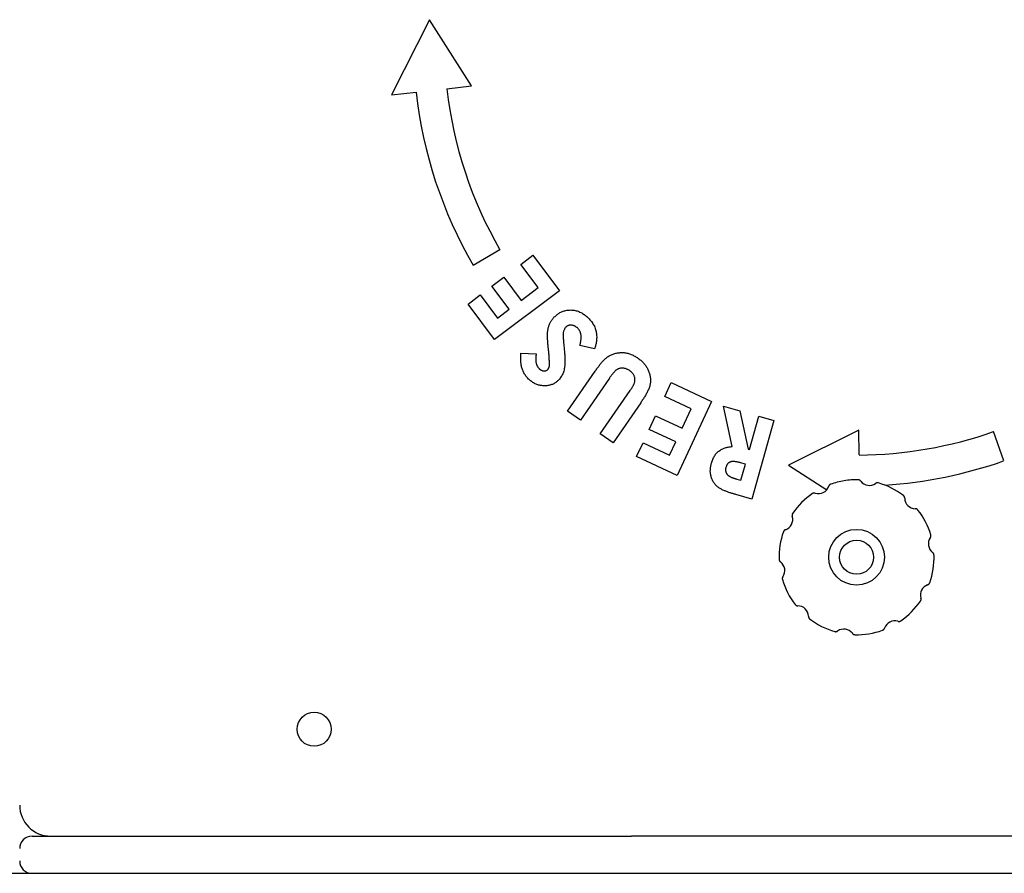
# Model space of a CAD drawing. Extents: x 1203 to 4390, y 1016 to 4103.
# Drawn here: x 2499 to 2817, y 2327 to 2602 of the extents above; entities that cross this region are included whole.
import ezdxf

# ---------------------------------------------------------------- set-up
doc = ezdxf.new("R2010")
doc.units = 0
doc.layers.add('LAYER01', color=7, linetype='Continuous')

msp = doc.modelspace()

# ---------------------------------------------------------------- linework, layer by layer
at = {"layer": 'LAYER01', "color": 7, "linetype": 'Continuous'}
for p, q in [((2631.28, 2602.09), (2619.01, 2577.8)), ((2644.85, 2580.7), (2631.28, 2602.09)), ((2636.9, 2579.81), (2644.85, 2580.7)), ((2619.01, 2577.8), (2626.96, 2578.69)), ((2645.38, 2522.85), (2654.03, 2527.87)), ((2660.74, 2523.12), (2664.66, 2526.07)), ((2664.66, 2526.07), (2673.25, 2514.63)), ((2666.36, 2515.65), (2660.74, 2523.12)), ((2651.4, 2516.11), (2655.23, 2518.99)), ((2657.02, 2508.63), (2651.4, 2516.11)), ((2655.23, 2518.99), (2660.85, 2511.51)), ((2643.71, 2510.33), (2647.61, 2513.26)), ((2647.61, 2513.26), (2653.23, 2505.78)), ((2673.25, 2514.63), (2652.3, 2498.89)), ((2660.85, 2511.51), (2666.36, 2515.65)), ((2652.3, 2498.89), (2643.71, 2510.33)), ((2653.23, 2505.78), (2657.02, 2508.63)), ((2684.56, 2495.86), (2679.8, 2496.98)), ((2660.77, 2494.46), (2665.69, 2494.21)), ((2675.81, 2475.73), (2684.75, 2488.66)), ((2689.31, 2486.38), (2679.95, 2472.86)), ((2707.17, 2480.51), (2709.25, 2484.98)), ((2709.25, 2484.98), (2722.28, 2478.9)), ((2686.35, 2468.43), (2696.06, 2482.47)), ((2699.44, 2478.49), (2690.49, 2465.56)), ((2715.69, 2476.54), (2707.17, 2480.51)), ((2722.28, 2478.9), (2711.15, 2455.02)), ((2679.95, 2472.86), (2675.81, 2475.73)), ((2712.77, 2470.26), (2715.69, 2476.54)), ((2726.11, 2477.31), (2731.38, 2475.82)), ((2728.93, 2464.35), (2726.11, 2477.31)), ((2731.38, 2475.82), (2734.07, 2463.48)), ((2702.21, 2469.87), (2704.24, 2474.23)), ((2704.24, 2474.23), (2712.77, 2470.26)), ((2734.51, 2463.36), (2737.53, 2474.1)), ((2742.35, 2472.74), (2735.23, 2447.4)), ((2737.53, 2474.1), (2742.35, 2472.74)), ((2690.49, 2465.56), (2686.35, 2468.43)), ((2710.73, 2465.89), (2702.21, 2469.87)), ((2769.82, 2469.61), (2747.12, 2458.36)), ((2769.87, 2461.61), (2769.82, 2469.61)), ((2816.53, 2459.71), (2813.21, 2469.14)), ((2698.12, 2461.1), (2700.19, 2465.55)), ((2700.19, 2465.55), (2708.72, 2461.57)), ((2708.72, 2461.57), (2710.73, 2465.89)), ((2734.07, 2463.48), (2734.51, 2463.36)), ((2711.15, 2455.02), (2698.12, 2461.1)), ((2733.19, 2458.66), (2731.67, 2459.09)), ((2731.73, 2453.48), (2733.19, 2458.66)), ((2747.12, 2458.36), (2759.45, 2450.4)), ((2730.41, 2453.85), (2731.73, 2453.48)), ((2735.23, 2447.4), (2730.11, 2448.83)), ((2503.07, 2338.6), (2554.07, 2338.6)), ((2554.07, 2338.6), (2604.07, 2338.6)), ((2604.07, 2338.6), (2645.8, 2338.6)), ((2645.8, 2338.6), (2696.47, 2338.6)), ((2841.67, 2338.6), (2696.47, 2338.6)), ((2450.52, 2326.6), (2514.74, 2326.6)), ((2514.74, 2326.6), (3023.4, 2326.6))]:
    msp.add_line(p, q, dxfattribs=at)
for points in [[(2671.56, 2506.15), (2671.78, 2506.34), (2672, 2506.53), (2672.21, 2506.72), (2672.44, 2506.9), (2672.66, 2507.07), (2672.89, 2507.24), (2673.13, 2507.4), (2673.37, 2507.55), (2673.62, 2507.68), (2673.88, 2507.81), (2674.15, 2507.92), (2674.42, 2508.02), (2674.69, 2508.11), (2674.98, 2508.18), (2675.26, 2508.25), (2675.55, 2508.3), (2675.85, 2508.34), (2676.15, 2508.37), (2676.45, 2508.39), (2676.75, 2508.4), (2677.05, 2508.39), (2677.36, 2508.37), (2677.67, 2508.34), (2677.97, 2508.3), (2678.28, 2508.24), (2678.59, 2508.17), (2678.9, 2508.08), (2679.21, 2507.98), (2679.51, 2507.87), (2679.81, 2507.75), (2680.1, 2507.6), (2680.39, 2507.45), (2680.67, 2507.28), (2680.95, 2507.1), (2681.22, 2506.9), (2681.48, 2506.7), (2681.75, 2506.49), (2682, 2506.27), (2682.26, 2506.05), (2682.52, 2505.83)], [(2669.35, 2499.92), (2669.36, 2500.15), (2669.36, 2500.39), (2669.37, 2500.63), (2669.38, 2500.87), (2669.4, 2501.1), (2669.41, 2501.33), (2669.43, 2501.57), (2669.46, 2501.79), (2669.49, 2502.02), (2669.53, 2502.24), (2669.57, 2502.46), (2669.62, 2502.68), (2669.68, 2502.89), (2669.74, 2503.1), (2669.8, 2503.31), (2669.87, 2503.51), (2669.95, 2503.71), (2670.03, 2503.91), (2670.11, 2504.1), (2670.2, 2504.28), (2670.3, 2504.46), (2670.4, 2504.64), (2670.5, 2504.81), (2670.61, 2504.97), (2670.72, 2505.13), (2670.83, 2505.28), (2670.95, 2505.43), (2671.07, 2505.58), (2671.19, 2505.73), (2671.31, 2505.87), (2671.44, 2506.01), (2671.56, 2506.15)], [(2679.12, 2502.51), (2679, 2502.61), (2678.89, 2502.71), (2678.77, 2502.8), (2678.65, 2502.9), (2678.53, 2502.98), (2678.4, 2503.07), (2678.28, 2503.14), (2678.15, 2503.21), (2678.02, 2503.27), (2677.89, 2503.33), (2677.75, 2503.37), (2677.61, 2503.41), (2677.48, 2503.44), (2677.34, 2503.46), (2677.2, 2503.48), (2677.06, 2503.49), (2676.93, 2503.5), (2676.79, 2503.5), (2676.66, 2503.5), (2676.52, 2503.49), (2676.4, 2503.47), (2676.27, 2503.44), (2676.15, 2503.41), (2676.03, 2503.37), (2675.92, 2503.33), (2675.81, 2503.27), (2675.71, 2503.21), (2675.61, 2503.15), (2675.51, 2503.08), (2675.41, 2503.01), (2675.31, 2502.94), (2675.22, 2502.86)], [(2682.52, 2505.83), (2682.77, 2505.54), (2683.02, 2505.26), (2683.26, 2504.97), (2683.5, 2504.68), (2683.72, 2504.38), (2683.94, 2504.08), (2684.14, 2503.77), (2684.32, 2503.46), (2684.49, 2503.14), (2684.63, 2502.81), (2684.76, 2502.48), (2684.87, 2502.14), (2684.96, 2501.8), (2685.04, 2501.46), (2685.11, 2501.12), (2685.16, 2500.79), (2685.19, 2500.45), (2685.21, 2500.12), (2685.23, 2499.79), (2685.22, 2499.46), (2685.21, 2499.14), (2685.19, 2498.82), (2685.16, 2498.51), (2685.12, 2498.2), (2685.07, 2497.9), (2685.01, 2497.6), (2684.94, 2497.3), (2684.87, 2497.01), (2684.8, 2496.72), (2684.72, 2496.43), (2684.64, 2496.14), (2684.56, 2495.86)], [(2675.22, 2502.86), (2675.11, 2502.68), (2675, 2502.5), (2674.89, 2502.32), (2674.79, 2502.14), (2674.7, 2501.94), (2674.62, 2501.75), (2674.55, 2501.54), (2674.49, 2501.33), (2674.45, 2501.11), (2674.42, 2500.88), (2674.4, 2500.65), (2674.39, 2500.4), (2674.39, 2500.15), (2674.4, 2499.89), (2674.41, 2499.63), (2674.43, 2499.37), (2674.45, 2499.1), (2674.47, 2498.82), (2674.49, 2498.55), (2674.51, 2498.27), (2674.53, 2497.99), (2674.56, 2497.71), (2674.59, 2497.43), (2674.61, 2497.14)], [(2679.8, 2496.98), (2679.85, 2497.18), (2679.9, 2497.38), (2679.95, 2497.58), (2679.99, 2497.77), (2680.03, 2497.97), (2680.07, 2498.17), (2680.11, 2498.37), (2680.14, 2498.56), (2680.16, 2498.76), (2680.18, 2498.95), (2680.2, 2499.14), (2680.21, 2499.33), (2680.21, 2499.52), (2680.21, 2499.71), (2680.2, 2499.9), (2680.19, 2500.08), (2680.17, 2500.26), (2680.15, 2500.44), (2680.12, 2500.62), (2680.08, 2500.79), (2680.03, 2500.96), (2679.98, 2501.13), (2679.92, 2501.28), (2679.85, 2501.44), (2679.78, 2501.59), (2679.7, 2501.73), (2679.61, 2501.87), (2679.52, 2502), (2679.42, 2502.13), (2679.32, 2502.26), (2679.22, 2502.39), (2679.12, 2502.51)], [(2669.71, 2495.33), (2669.68, 2495.63), (2669.65, 2495.93), (2669.62, 2496.22), (2669.59, 2496.52), (2669.57, 2496.81), (2669.54, 2497.1), (2669.51, 2497.39), (2669.49, 2497.68), (2669.47, 2497.97), (2669.45, 2498.25), (2669.43, 2498.53), (2669.41, 2498.81), (2669.4, 2499.09), (2669.38, 2499.36), (2669.37, 2499.64), (2669.35, 2499.92)], [(2674.61, 2497.14), (2674.65, 2496.73), (2674.69, 2496.32), (2674.73, 2495.91), (2674.77, 2495.5), (2674.81, 2495.1), (2674.84, 2494.69), (2674.87, 2494.29), (2674.9, 2493.89), (2674.93, 2493.5), (2674.95, 2493.1), (2674.96, 2492.72), (2674.97, 2492.33), (2674.98, 2491.95), (2674.97, 2491.57), (2674.96, 2491.2), (2674.95, 2490.83), (2674.92, 2490.46), (2674.88, 2490.09), (2674.83, 2489.74), (2674.78, 2489.38), (2674.7, 2489.04), (2674.62, 2488.7), (2674.51, 2488.37), (2674.4, 2488.06), (2674.26, 2487.75), (2674.11, 2487.46), (2673.95, 2487.17), (2673.77, 2486.9), (2673.59, 2486.62), (2673.4, 2486.36), (2673.21, 2486.09), (2673.02, 2485.83)], [(2663.22, 2486.12), (2663.02, 2486.37), (2662.81, 2486.61), (2662.61, 2486.85), (2662.42, 2487.09), (2662.23, 2487.34), (2662.05, 2487.59), (2661.89, 2487.85), (2661.73, 2488.11), (2661.59, 2488.37), (2661.46, 2488.64), (2661.35, 2488.92), (2661.25, 2489.19), (2661.16, 2489.47), (2661.08, 2489.75), (2661.01, 2490.03), (2660.95, 2490.31), (2660.9, 2490.58), (2660.85, 2490.86), (2660.82, 2491.13), (2660.79, 2491.4), (2660.76, 2491.66), (2660.75, 2491.93), (2660.73, 2492.19), (2660.72, 2492.45), (2660.72, 2492.71), (2660.72, 2492.96), (2660.72, 2493.21), (2660.73, 2493.46), (2660.74, 2493.71), (2660.75, 2493.96), (2660.76, 2494.21), (2660.77, 2494.46)], [(2665.69, 2494.21), (2665.67, 2494.03), (2665.65, 2493.86), (2665.63, 2493.69), (2665.61, 2493.52), (2665.59, 2493.34), (2665.58, 2493.17), (2665.57, 2493), (2665.56, 2492.84), (2665.56, 2492.67), (2665.56, 2492.5), (2665.56, 2492.34), (2665.57, 2492.18), (2665.58, 2492.02), (2665.6, 2491.86), (2665.62, 2491.7), (2665.64, 2491.54), (2665.67, 2491.39), (2665.7, 2491.24), (2665.73, 2491.09), (2665.77, 2490.95), (2665.82, 2490.8), (2665.87, 2490.67), (2665.93, 2490.53), (2665.99, 2490.4), (2666.05, 2490.28), (2666.13, 2490.16), (2666.2, 2490.04), (2666.28, 2489.93), (2666.36, 2489.82), (2666.45, 2489.71), (2666.54, 2489.6), (2666.62, 2489.5)], [(2669.97, 2490.37), (2669.97, 2490.69), (2669.96, 2491.02), (2669.96, 2491.34), (2669.95, 2491.66), (2669.95, 2491.98), (2669.94, 2492.29), (2669.93, 2492.61), (2669.91, 2492.92), (2669.9, 2493.23), (2669.88, 2493.53), (2669.85, 2493.84), (2669.83, 2494.14), (2669.8, 2494.44), (2669.77, 2494.74), (2669.74, 2495.03), (2669.71, 2495.33)], [(2684.75, 2488.66), (2684.92, 2488.89), (2685.09, 2489.13), (2685.26, 2489.36), (2685.43, 2489.6), (2685.6, 2489.83), (2685.77, 2490.07), (2685.94, 2490.3), (2686.11, 2490.54), (2686.28, 2490.77), (2686.46, 2491), (2686.64, 2491.23), (2686.82, 2491.45), (2687.01, 2491.67), (2687.2, 2491.89), (2687.4, 2492.1), (2687.6, 2492.31), (2687.81, 2492.51), (2688.02, 2492.71), (2688.24, 2492.9), (2688.47, 2493.08), (2688.71, 2493.25), (2688.95, 2493.41), (2689.2, 2493.57), (2689.45, 2493.71), (2689.71, 2493.84), (2689.98, 2493.96), (2690.25, 2494.07), (2690.53, 2494.17), (2690.81, 2494.26), (2691.09, 2494.34), (2691.38, 2494.42), (2691.67, 2494.48), (2691.96, 2494.54), (2692.26, 2494.58), (2692.55, 2494.62), (2692.85, 2494.64), (2693.15, 2494.66), (2693.45, 2494.66), (2693.75, 2494.66), (2694.05, 2494.64), (2694.35, 2494.61), (2694.65, 2494.57), (2694.95, 2494.51), (2695.25, 2494.44), (2695.54, 2494.36), (2695.83, 2494.27), (2696.12, 2494.17), (2696.4, 2494.06), (2696.68, 2493.94), (2696.95, 2493.8), (2697.22, 2493.66), (2697.48, 2493.52), (2697.74, 2493.36), (2698, 2493.21), (2698.26, 2493.05), (2698.52, 2492.89)], [(2698.52, 2492.89), (2698.75, 2492.71), (2698.98, 2492.53), (2699.21, 2492.35), (2699.43, 2492.16), (2699.65, 2491.98), (2699.87, 2491.78), (2700.08, 2491.58), (2700.28, 2491.38), (2700.48, 2491.16), (2700.67, 2490.94), (2700.84, 2490.72), (2701.02, 2490.48), (2701.18, 2490.24), (2701.34, 2490), (2701.48, 2489.74), (2701.62, 2489.49), (2701.75, 2489.23), (2701.88, 2488.97), (2701.99, 2488.7), (2702.09, 2488.43), (2702.19, 2488.15), (2702.28, 2487.88), (2702.35, 2487.6), (2702.42, 2487.31), (2702.48, 2487.02), (2702.53, 2486.73), (2702.56, 2486.44), (2702.59, 2486.15), (2702.6, 2485.85), (2702.6, 2485.56), (2702.59, 2485.26), (2702.56, 2484.97), (2702.52, 2484.67), (2702.46, 2484.38), (2702.4, 2484.09), (2702.32, 2483.8), (2702.22, 2483.51), (2702.12, 2483.23), (2702.01, 2482.95), (2701.9, 2482.67), (2701.77, 2482.39), (2701.64, 2482.12), (2701.51, 2481.85), (2701.37, 2481.58), (2701.22, 2481.31), (2701.07, 2481.05), (2700.92, 2480.79), (2700.76, 2480.53), (2700.6, 2480.27), (2700.44, 2480.01), (2700.28, 2479.76), (2700.11, 2479.5), (2699.95, 2479.25), (2699.78, 2479), (2699.61, 2478.74), (2699.44, 2478.49)], [(2666.62, 2489.5), (2666.71, 2489.42), (2666.79, 2489.35), (2666.87, 2489.28), (2666.96, 2489.22), (2667.05, 2489.15), (2667.13, 2489.09), (2667.22, 2489.03), (2667.31, 2488.98), (2667.4, 2488.94), (2667.5, 2488.9), (2667.59, 2488.86), (2667.69, 2488.83), (2667.79, 2488.8), (2667.89, 2488.78), (2667.98, 2488.76), (2668.08, 2488.75), (2668.18, 2488.74), (2668.28, 2488.74), (2668.37, 2488.73), (2668.47, 2488.74), (2668.56, 2488.75), (2668.65, 2488.76), (2668.74, 2488.78), (2668.82, 2488.81), (2668.9, 2488.84), (2668.98, 2488.87), (2669.06, 2488.91), (2669.13, 2488.96), (2669.21, 2489.01), (2669.28, 2489.05), (2669.35, 2489.11), (2669.42, 2489.16)], [(2669.42, 2489.16), (2669.47, 2489.23), (2669.53, 2489.3), (2669.58, 2489.37), (2669.63, 2489.44), (2669.68, 2489.51), (2669.72, 2489.59), (2669.76, 2489.66), (2669.8, 2489.74), (2669.83, 2489.81), (2669.86, 2489.89), (2669.88, 2489.97), (2669.9, 2490.05), (2669.92, 2490.13), (2669.94, 2490.21), (2669.95, 2490.29), (2669.97, 2490.37)], [(2695.85, 2488.85), (2695.66, 2488.95), (2695.48, 2489.05), (2695.29, 2489.15), (2695.1, 2489.24), (2694.92, 2489.33), (2694.73, 2489.4), (2694.55, 2489.47), (2694.37, 2489.53), (2694.19, 2489.57), (2694.02, 2489.61), (2693.84, 2489.63), (2693.67, 2489.64), (2693.51, 2489.64), (2693.34, 2489.64), (2693.18, 2489.63), (2693.02, 2489.61), (2692.87, 2489.59), (2692.72, 2489.56), (2692.58, 2489.53), (2692.44, 2489.49), (2692.3, 2489.45), (2692.16, 2489.4), (2692.03, 2489.34), (2691.9, 2489.27), (2691.78, 2489.2), (2691.65, 2489.11), (2691.53, 2489.02), (2691.41, 2488.93), (2691.29, 2488.82), (2691.17, 2488.72), (2691.06, 2488.6), (2690.95, 2488.49), (2690.84, 2488.37), (2690.73, 2488.25), (2690.62, 2488.12), (2690.51, 2487.99), (2690.41, 2487.87), (2690.3, 2487.73), (2690.2, 2487.6), (2690.1, 2487.47), (2690, 2487.33), (2689.9, 2487.2), (2689.8, 2487.06), (2689.7, 2486.93), (2689.6, 2486.79), (2689.5, 2486.65), (2689.4, 2486.51), (2689.31, 2486.38)], [(2696.06, 2482.47), (2696.16, 2482.61), (2696.25, 2482.75), (2696.35, 2482.89), (2696.44, 2483.04), (2696.54, 2483.18), (2696.63, 2483.33), (2696.72, 2483.47), (2696.81, 2483.62), (2696.9, 2483.77), (2696.98, 2483.92), (2697.06, 2484.07), (2697.14, 2484.22), (2697.22, 2484.38), (2697.29, 2484.54), (2697.35, 2484.7), (2697.41, 2484.87), (2697.46, 2485.04), (2697.5, 2485.21), (2697.54, 2485.39), (2697.56, 2485.57), (2697.58, 2485.75), (2697.58, 2485.94), (2697.58, 2486.12), (2697.56, 2486.31), (2697.53, 2486.49), (2697.49, 2486.68), (2697.43, 2486.86), (2697.37, 2487.05), (2697.29, 2487.23), (2697.2, 2487.4), (2697.11, 2487.57), (2697, 2487.73), (2696.88, 2487.89), (2696.75, 2488.04), (2696.61, 2488.18), (2696.47, 2488.32), (2696.32, 2488.45), (2696.16, 2488.59), (2696.01, 2488.72), (2695.85, 2488.85)], [(2673.02, 2485.83), (2672.82, 2485.66), (2672.63, 2485.49), (2672.43, 2485.33), (2672.23, 2485.17), (2672.03, 2485.02), (2671.82, 2484.88), (2671.61, 2484.74), (2671.39, 2484.61), (2671.17, 2484.5), (2670.93, 2484.4), (2670.7, 2484.31), (2670.45, 2484.23), (2670.2, 2484.16), (2669.95, 2484.1), (2669.7, 2484.04), (2669.44, 2484), (2669.17, 2483.97), (2668.91, 2483.95), (2668.64, 2483.93), (2668.38, 2483.93), (2668.11, 2483.94), (2667.84, 2483.95), (2667.56, 2483.98), (2667.29, 2484.01), (2667.01, 2484.06), (2666.74, 2484.12), (2666.46, 2484.19), (2666.19, 2484.27), (2665.92, 2484.36), (2665.65, 2484.47), (2665.39, 2484.58), (2665.13, 2484.72), (2664.88, 2484.86), (2664.63, 2485.02), (2664.39, 2485.19), (2664.15, 2485.37), (2663.91, 2485.55), (2663.68, 2485.74), (2663.45, 2485.93), (2663.22, 2486.12)], [(2722.24, 2458.98), (2722.35, 2459.29), (2722.46, 2459.6), (2722.58, 2459.9), (2722.7, 2460.2), (2722.82, 2460.49), (2722.96, 2460.77), (2723.1, 2461.05), (2723.26, 2461.32), (2723.43, 2461.58), (2723.61, 2461.82), (2723.81, 2462.06), (2724.01, 2462.28), (2724.23, 2462.49), (2724.45, 2462.69), (2724.68, 2462.87), (2724.91, 2463.05), (2725.15, 2463.21), (2725.4, 2463.36), (2725.64, 2463.49), (2725.89, 2463.62), (2726.15, 2463.73), (2726.4, 2463.83), (2726.65, 2463.92), (2726.91, 2464), (2727.16, 2464.06), (2727.41, 2464.12), (2727.67, 2464.17), (2727.92, 2464.22), (2728.17, 2464.26), (2728.43, 2464.29), (2728.68, 2464.32), (2728.93, 2464.35)], [(2730.11, 2448.83), (2729.87, 2448.91), (2729.62, 2448.98), (2729.37, 2449.05), (2729.12, 2449.13), (2728.87, 2449.21), (2728.63, 2449.28), (2728.38, 2449.36), (2728.14, 2449.44), (2727.89, 2449.53), (2727.65, 2449.61), (2727.41, 2449.7), (2727.16, 2449.79), (2726.92, 2449.89), (2726.68, 2449.99), (2726.44, 2450.09), (2726.21, 2450.19), (2725.97, 2450.3), (2725.74, 2450.41), (2725.51, 2450.53), (2725.28, 2450.65), (2725.05, 2450.78), (2724.83, 2450.92), (2724.62, 2451.06), (2724.41, 2451.22), (2724.2, 2451.38), (2724.01, 2451.55), (2723.82, 2451.73), (2723.63, 2451.92), (2723.46, 2452.12), (2723.29, 2452.32), (2723.13, 2452.54), (2722.99, 2452.76), (2722.85, 2452.98), (2722.72, 2453.21), (2722.59, 2453.45), (2722.48, 2453.69), (2722.38, 2453.94), (2722.29, 2454.19), (2722.21, 2454.45), (2722.13, 2454.71), (2722.07, 2454.97), (2722.01, 2455.23), (2721.97, 2455.5), (2721.93, 2455.77), (2721.91, 2456.04), (2721.89, 2456.31), (2721.89, 2456.58), (2721.9, 2456.85), (2721.92, 2457.12), (2721.94, 2457.39), (2721.98, 2457.65), (2722.03, 2457.92), (2722.08, 2458.19), (2722.13, 2458.45), (2722.19, 2458.72), (2722.24, 2458.98)], [(2731.67, 2459.09), (2731.5, 2459.13), (2731.33, 2459.17), (2731.15, 2459.22), (2730.98, 2459.26), (2730.81, 2459.3), (2730.64, 2459.33), (2730.48, 2459.37), (2730.31, 2459.4), (2730.15, 2459.43), (2729.99, 2459.45), (2729.84, 2459.47), (2729.69, 2459.49), (2729.54, 2459.5), (2729.39, 2459.51), (2729.25, 2459.51), (2729.12, 2459.5), (2728.98, 2459.5), (2728.86, 2459.48), (2728.73, 2459.46), (2728.61, 2459.44), (2728.49, 2459.41), (2728.37, 2459.37), (2728.26, 2459.33), (2728.15, 2459.28), (2728.04, 2459.23), (2727.94, 2459.17), (2727.84, 2459.11), (2727.74, 2459.04), (2727.64, 2458.96), (2727.55, 2458.87), (2727.47, 2458.78), (2727.39, 2458.67), (2727.31, 2458.56), (2727.24, 2458.44), (2727.18, 2458.32), (2727.12, 2458.18), (2727.06, 2458.05), (2727, 2457.91), (2726.95, 2457.77), (2726.89, 2457.62)], [(2726.89, 2457.62), (2726.87, 2457.53), (2726.86, 2457.44), (2726.84, 2457.35), (2726.82, 2457.26), (2726.81, 2457.17), (2726.8, 2457.08), (2726.79, 2456.99), (2726.79, 2456.9), (2726.79, 2456.8), (2726.79, 2456.71), (2726.8, 2456.62), (2726.81, 2456.53), (2726.82, 2456.44), (2726.84, 2456.35), (2726.86, 2456.26), (2726.89, 2456.17), (2726.92, 2456.08), (2726.95, 2455.99), (2726.98, 2455.91), (2727.02, 2455.82), (2727.07, 2455.73), (2727.12, 2455.65), (2727.17, 2455.56), (2727.23, 2455.47), (2727.29, 2455.38), (2727.36, 2455.3), (2727.44, 2455.21), (2727.52, 2455.12), (2727.61, 2455.03), (2727.71, 2454.95), (2727.81, 2454.87), (2727.92, 2454.79), (2728.04, 2454.72), (2728.17, 2454.65), (2728.3, 2454.58), (2728.44, 2454.51), (2728.58, 2454.45), (2728.73, 2454.39), (2728.89, 2454.33), (2729.04, 2454.28), (2729.21, 2454.22), (2729.37, 2454.17), (2729.54, 2454.11), (2729.71, 2454.06), (2729.88, 2454.01), (2730.06, 2453.95), (2730.23, 2453.9), (2730.41, 2453.85)], [(2770.43, 2453.13), (2770.42, 2453.15), (2770.41, 2453.17), (2770.4, 2453.19), (2770.38, 2453.21), (2770.37, 2453.24), (2770.36, 2453.26), (2770.34, 2453.28), (2770.32, 2453.3), (2770.3, 2453.32), (2770.28, 2453.34), (2770.25, 2453.36), (2770.23, 2453.38), (2770.2, 2453.4), (2770.17, 2453.42), (2770.14, 2453.44), (2770.11, 2453.46), (2770.08, 2453.48), (2770.05, 2453.49), (2770.02, 2453.51), (2769.99, 2453.52), (2769.96, 2453.54), (2769.92, 2453.55), (2769.89, 2453.56), (2769.86, 2453.57), (2769.83, 2453.57), (2769.8, 2453.58), (2769.77, 2453.58), (2769.74, 2453.58), (2769.71, 2453.58), (2769.68, 2453.58), (2769.65, 2453.58), (2769.62, 2453.58)], [(2776.11, 2452.58), (2776.08, 2452.58), (2776.05, 2452.59), (2776.02, 2452.6), (2775.98, 2452.61), (2775.95, 2452.62), (2775.92, 2452.62), (2775.89, 2452.63), (2775.85, 2452.63), (2775.82, 2452.63), (2775.78, 2452.63), (2775.75, 2452.63), (2775.72, 2452.63), (2775.68, 2452.62), (2775.65, 2452.61), (2775.62, 2452.61), (2775.58, 2452.6), (2775.55, 2452.59), (2775.52, 2452.58), (2775.49, 2452.57), (2775.46, 2452.56), (2775.44, 2452.55), (2775.41, 2452.54), (2775.39, 2452.52), (2775.36, 2452.51), (2775.34, 2452.5), (2775.32, 2452.48), (2775.3, 2452.47), (2775.28, 2452.46), (2775.26, 2452.44), (2775.24, 2452.43), (2775.22, 2452.41), (2775.21, 2452.4)], [(2755.75, 2449.24), (2755.73, 2449.25), (2755.71, 2449.27), (2755.69, 2449.28), (2755.67, 2449.29), (2755.64, 2449.29), (2755.62, 2449.3), (2755.59, 2449.31), (2755.57, 2449.32), (2755.54, 2449.32), (2755.51, 2449.32), (2755.48, 2449.33), (2755.44, 2449.33), (2755.41, 2449.33), (2755.38, 2449.33), (2755.34, 2449.33), (2755.31, 2449.32), (2755.27, 2449.32), (2755.24, 2449.31), (2755.2, 2449.31), (2755.17, 2449.3), (2755.13, 2449.29), (2755.1, 2449.28), (2755.07, 2449.27), (2755.04, 2449.26), (2755.01, 2449.25), (2754.98, 2449.23), (2754.95, 2449.22), (2754.93, 2449.2), (2754.9, 2449.19), (2754.88, 2449.17), (2754.86, 2449.15), (2754.83, 2449.13)], [(2760.68, 2452.14), (2760.65, 2452.12), (2760.62, 2452.11), (2760.58, 2452.1), (2760.55, 2452.09), (2760.52, 2452.08), (2760.49, 2452.06), (2760.46, 2452.05), (2760.43, 2452.03), (2760.41, 2452.01), (2760.38, 2451.99), (2760.35, 2451.97), (2760.33, 2451.94), (2760.3, 2451.92), (2760.28, 2451.89), (2760.26, 2451.87), (2760.24, 2451.84), (2760.22, 2451.82), (2760.2, 2451.79), (2760.18, 2451.77), (2760.16, 2451.74), (2760.15, 2451.72), (2760.13, 2451.69), (2760.12, 2451.67), (2760.11, 2451.64), (2760.1, 2451.62), (2760.09, 2451.59), (2760.08, 2451.57), (2760.07, 2451.55), (2760.07, 2451.53), (2760.06, 2451.5), (2760.05, 2451.48), (2760.05, 2451.46)], [(2784.59, 2447.65), (2784.59, 2447.67), (2784.59, 2447.7), (2784.6, 2447.72), (2784.6, 2447.74), (2784.6, 2447.77), (2784.6, 2447.79), (2784.6, 2447.82), (2784.6, 2447.85), (2784.59, 2447.88), (2784.59, 2447.91), (2784.58, 2447.94), (2784.57, 2447.97), (2784.56, 2448), (2784.55, 2448.03), (2784.54, 2448.07), (2784.52, 2448.1), (2784.51, 2448.13), (2784.49, 2448.16), (2784.48, 2448.19), (2784.46, 2448.23), (2784.44, 2448.26), (2784.42, 2448.28), (2784.4, 2448.31), (2784.38, 2448.34), (2784.36, 2448.36), (2784.34, 2448.38), (2784.32, 2448.4), (2784.29, 2448.42), (2784.27, 2448.44), (2784.24, 2448.46), (2784.22, 2448.47), (2784.2, 2448.49)], [(2788.86, 2443.86), (2788.84, 2443.89), (2788.82, 2443.91), (2788.8, 2443.94), (2788.78, 2443.96), (2788.75, 2443.99), (2788.73, 2444.01), (2788.71, 2444.04), (2788.68, 2444.06), (2788.65, 2444.08), (2788.63, 2444.1), (2788.6, 2444.12), (2788.57, 2444.13), (2788.54, 2444.15), (2788.51, 2444.16), (2788.48, 2444.18), (2788.44, 2444.19), (2788.41, 2444.2), (2788.38, 2444.21), (2788.35, 2444.22), (2788.32, 2444.23), (2788.29, 2444.23), (2788.27, 2444.24), (2788.24, 2444.24), (2788.21, 2444.25), (2788.19, 2444.25), (2788.16, 2444.25), (2788.14, 2444.25), (2788.11, 2444.25), (2788.09, 2444.25), (2788.07, 2444.25), (2788.04, 2444.25), (2788.02, 2444.25)], [(2748.45, 2442.71), (2748.43, 2442.68), (2748.41, 2442.65), (2748.39, 2442.62), (2748.38, 2442.6), (2748.36, 2442.57), (2748.34, 2442.54), (2748.33, 2442.51), (2748.32, 2442.48), (2748.3, 2442.44), (2748.29, 2442.41), (2748.29, 2442.38), (2748.28, 2442.35), (2748.27, 2442.31), (2748.27, 2442.28), (2748.27, 2442.24), (2748.26, 2442.21), (2748.26, 2442.18), (2748.26, 2442.15), (2748.26, 2442.12), (2748.27, 2442.08), (2748.27, 2442.06), (2748.27, 2442.03), (2748.27, 2442), (2748.28, 2441.97), (2748.29, 2441.95), (2748.29, 2441.92), (2748.3, 2441.9), (2748.31, 2441.88), (2748.31, 2441.85), (2748.32, 2441.83), (2748.33, 2441.81), (2748.34, 2441.79)], [(2746.17, 2437.47), (2746.14, 2437.47), (2746.12, 2437.47), (2746.1, 2437.46), (2746.07, 2437.46), (2746.05, 2437.45), (2746.02, 2437.44), (2746, 2437.43), (2745.97, 2437.42), (2745.95, 2437.41), (2745.92, 2437.39), (2745.89, 2437.38), (2745.87, 2437.36), (2745.84, 2437.34), (2745.81, 2437.32), (2745.78, 2437.3), (2745.76, 2437.27), (2745.73, 2437.25), (2745.71, 2437.23), (2745.68, 2437.2), (2745.66, 2437.17), (2745.63, 2437.15), (2745.61, 2437.12), (2745.59, 2437.09), (2745.57, 2437.07), (2745.56, 2437.04), (2745.55, 2437.01), (2745.53, 2436.98), (2745.52, 2436.96), (2745.51, 2436.93), (2745.5, 2436.9), (2745.5, 2436.87), (2745.49, 2436.84)], [(2792.82, 2434.89), (2792.83, 2434.91), (2792.85, 2434.92), (2792.87, 2434.94), (2792.88, 2434.96), (2792.9, 2434.98), (2792.91, 2435), (2792.93, 2435.02), (2792.94, 2435.05), (2792.96, 2435.07), (2792.97, 2435.1), (2792.98, 2435.13), (2792.99, 2435.16), (2793, 2435.19), (2793.01, 2435.22), (2793.02, 2435.26), (2793.03, 2435.29), (2793.04, 2435.33), (2793.05, 2435.36), (2793.05, 2435.4), (2793.05, 2435.43), (2793.06, 2435.47), (2793.06, 2435.5), (2793.06, 2435.54), (2793.06, 2435.57), (2793.05, 2435.6), (2793.05, 2435.63), (2793.04, 2435.66), (2793.03, 2435.69), (2793.02, 2435.72), (2793.02, 2435.75), (2793.01, 2435.77), (2793, 2435.8)], [(2794.05, 2429.31), (2794.05, 2429.35), (2794.04, 2429.38), (2794.04, 2429.42), (2794.04, 2429.45), (2794.04, 2429.48), (2794.03, 2429.52), (2794.03, 2429.55), (2794.02, 2429.58), (2794.01, 2429.61), (2794, 2429.65), (2793.99, 2429.68), (2793.97, 2429.71), (2793.96, 2429.74), (2793.94, 2429.77), (2793.92, 2429.8), (2793.9, 2429.83), (2793.89, 2429.85), (2793.87, 2429.88), (2793.85, 2429.9), (2793.83, 2429.93), (2793.81, 2429.95), (2793.79, 2429.97), (2793.77, 2429.99), (2793.75, 2430.01), (2793.73, 2430.03), (2793.71, 2430.04), (2793.69, 2430.06), (2793.68, 2430.07), (2793.66, 2430.08), (2793.64, 2430.1), (2793.62, 2430.11), (2793.6, 2430.12)], [(2744.1, 2427.89), (2744.1, 2427.86), (2744.1, 2427.83), (2744.1, 2427.79), (2744.1, 2427.76), (2744.11, 2427.73), (2744.11, 2427.69), (2744.12, 2427.66), (2744.13, 2427.63), (2744.14, 2427.59), (2744.15, 2427.56), (2744.16, 2427.53), (2744.17, 2427.5), (2744.19, 2427.47), (2744.21, 2427.44), (2744.22, 2427.41), (2744.24, 2427.38), (2744.26, 2427.36), (2744.28, 2427.33), (2744.3, 2427.3), (2744.31, 2427.28), (2744.33, 2427.26), (2744.35, 2427.24), (2744.37, 2427.22), (2744.39, 2427.2), (2744.41, 2427.18), (2744.43, 2427.16), (2744.45, 2427.15), (2744.47, 2427.14), (2744.49, 2427.12), (2744.51, 2427.11), (2744.53, 2427.1), (2744.55, 2427.09)], [(2745.33, 2422.32), (2745.31, 2422.3), (2745.29, 2422.28), (2745.28, 2422.27), (2745.26, 2422.25), (2745.25, 2422.23), (2745.23, 2422.21), (2745.21, 2422.18), (2745.2, 2422.16), (2745.19, 2422.14), (2745.17, 2422.11), (2745.16, 2422.08), (2745.15, 2422.05), (2745.14, 2422.02), (2745.13, 2421.98), (2745.12, 2421.95), (2745.11, 2421.91), (2745.11, 2421.88), (2745.1, 2421.84), (2745.09, 2421.81), (2745.09, 2421.77), (2745.09, 2421.74), (2745.09, 2421.71), (2745.09, 2421.67), (2745.09, 2421.64), (2745.09, 2421.61), (2745.1, 2421.58), (2745.1, 2421.55), (2745.11, 2421.52), (2745.12, 2421.49), (2745.13, 2421.46), (2745.14, 2421.43), (2745.15, 2421.41)], [(2791.98, 2419.73), (2792, 2419.74), (2792.03, 2419.74), (2792.05, 2419.75), (2792.07, 2419.75), (2792.1, 2419.76), (2792.12, 2419.77), (2792.15, 2419.77), (2792.17, 2419.79), (2792.2, 2419.8), (2792.23, 2419.81), (2792.25, 2419.83), (2792.28, 2419.85), (2792.31, 2419.87), (2792.33, 2419.89), (2792.36, 2419.91), (2792.39, 2419.93), (2792.41, 2419.96), (2792.44, 2419.98), (2792.46, 2420.01), (2792.49, 2420.03), (2792.51, 2420.06), (2792.53, 2420.09), (2792.55, 2420.11), (2792.57, 2420.14), (2792.59, 2420.17), (2792.6, 2420.2), (2792.61, 2420.22), (2792.62, 2420.25), (2792.63, 2420.28), (2792.64, 2420.31), (2792.65, 2420.34), (2792.66, 2420.37)], [(2789.69, 2414.5), (2789.71, 2414.53), (2789.73, 2414.56), (2789.75, 2414.58), (2789.77, 2414.61), (2789.79, 2414.64), (2789.8, 2414.67), (2789.82, 2414.7), (2789.83, 2414.73), (2789.84, 2414.76), (2789.85, 2414.8), (2789.86, 2414.83), (2789.87, 2414.86), (2789.87, 2414.9), (2789.88, 2414.93), (2789.88, 2414.96), (2789.88, 2415), (2789.88, 2415.03), (2789.88, 2415.06), (2789.88, 2415.09), (2789.88, 2415.12), (2789.88, 2415.15), (2789.87, 2415.18), (2789.87, 2415.21), (2789.87, 2415.24), (2789.86, 2415.26), (2789.85, 2415.29), (2789.85, 2415.31), (2789.84, 2415.33), (2789.83, 2415.35), (2789.82, 2415.37), (2789.81, 2415.4), (2789.81, 2415.42)], [(2749.29, 2413.35), (2749.31, 2413.32), (2749.33, 2413.3), (2749.35, 2413.27), (2749.37, 2413.24), (2749.39, 2413.22), (2749.41, 2413.2), (2749.44, 2413.17), (2749.46, 2413.15), (2749.49, 2413.13), (2749.52, 2413.11), (2749.55, 2413.09), (2749.58, 2413.08), (2749.61, 2413.06), (2749.64, 2413.04), (2749.67, 2413.03), (2749.7, 2413.02), (2749.73, 2413.01), (2749.76, 2413), (2749.79, 2412.99), (2749.82, 2412.98), (2749.85, 2412.97), (2749.88, 2412.97), (2749.91, 2412.96), (2749.93, 2412.96), (2749.96, 2412.96), (2749.98, 2412.96), (2750.01, 2412.96), (2750.03, 2412.96), (2750.06, 2412.96), (2750.08, 2412.96), (2750.1, 2412.96), (2750.12, 2412.96)], [(2753.56, 2409.56), (2753.55, 2409.54), (2753.55, 2409.51), (2753.55, 2409.49), (2753.55, 2409.46), (2753.54, 2409.44), (2753.54, 2409.41), (2753.54, 2409.39), (2753.55, 2409.36), (2753.55, 2409.33), (2753.56, 2409.3), (2753.56, 2409.27), (2753.57, 2409.24), (2753.58, 2409.21), (2753.6, 2409.17), (2753.61, 2409.14), (2753.62, 2409.11), (2753.64, 2409.08), (2753.65, 2409.04), (2753.67, 2409.01), (2753.68, 2408.98), (2753.7, 2408.95), (2753.72, 2408.92), (2753.74, 2408.9), (2753.76, 2408.87), (2753.78, 2408.85), (2753.81, 2408.83), (2753.83, 2408.81), (2753.85, 2408.79), (2753.88, 2408.77), (2753.9, 2408.75), (2753.92, 2408.74), (2753.95, 2408.72)], [(2782.39, 2407.96), (2782.41, 2407.95), (2782.43, 2407.94), (2782.45, 2407.93), (2782.48, 2407.92), (2782.5, 2407.91), (2782.52, 2407.9), (2782.55, 2407.9), (2782.58, 2407.89), (2782.61, 2407.89), (2782.64, 2407.88), (2782.67, 2407.88), (2782.7, 2407.88), (2782.73, 2407.88), (2782.77, 2407.88), (2782.8, 2407.88), (2782.84, 2407.88), (2782.87, 2407.89), (2782.91, 2407.89), (2782.94, 2407.9), (2782.98, 2407.91), (2783.01, 2407.91), (2783.05, 2407.92), (2783.08, 2407.93), (2783.11, 2407.95), (2783.14, 2407.96), (2783.16, 2407.97), (2783.19, 2407.99), (2783.22, 2408.01), (2783.24, 2408.02), (2783.26, 2408.04), (2783.29, 2408.06), (2783.31, 2408.08)], [(2762.03, 2404.63), (2762.06, 2404.62), (2762.1, 2404.61), (2762.13, 2404.6), (2762.16, 2404.6), (2762.19, 2404.59), (2762.23, 2404.58), (2762.26, 2404.58), (2762.29, 2404.58), (2762.33, 2404.57), (2762.36, 2404.58), (2762.39, 2404.58), (2762.43, 2404.58), (2762.46, 2404.59), (2762.5, 2404.59), (2762.53, 2404.6), (2762.56, 2404.61), (2762.59, 2404.62), (2762.62, 2404.63), (2762.65, 2404.64), (2762.68, 2404.65), (2762.71, 2404.66), (2762.73, 2404.67), (2762.76, 2404.68), (2762.78, 2404.7), (2762.81, 2404.71), (2762.83, 2404.72), (2762.85, 2404.74), (2762.87, 2404.75), (2762.89, 2404.77), (2762.9, 2404.78), (2762.92, 2404.8), (2762.94, 2404.81)], [(2777.47, 2405.07), (2777.5, 2405.08), (2777.53, 2405.09), (2777.56, 2405.11), (2777.59, 2405.12), (2777.62, 2405.13), (2777.65, 2405.15), (2777.68, 2405.16), (2777.71, 2405.18), (2777.74, 2405.2), (2777.77, 2405.22), (2777.79, 2405.24), (2777.82, 2405.26), (2777.84, 2405.29), (2777.86, 2405.31), (2777.89, 2405.34), (2777.91, 2405.36), (2777.93, 2405.39), (2777.95, 2405.42), (2777.97, 2405.44), (2777.98, 2405.47), (2778, 2405.49), (2778.01, 2405.52), (2778.02, 2405.54), (2778.04, 2405.57), (2778.05, 2405.59), (2778.06, 2405.61), (2778.06, 2405.64), (2778.07, 2405.66), (2778.08, 2405.68), (2778.08, 2405.7), (2778.09, 2405.73), (2778.1, 2405.75)], [(2767.71, 2404.08), (2767.73, 2404.06), (2767.74, 2404.04), (2767.75, 2404.01), (2767.76, 2403.99), (2767.77, 2403.97), (2767.79, 2403.95), (2767.81, 2403.93), (2767.82, 2403.91), (2767.84, 2403.89), (2767.87, 2403.87), (2767.89, 2403.85), (2767.92, 2403.83), (2767.94, 2403.81), (2767.97, 2403.79), (2768, 2403.77), (2768.03, 2403.75), (2768.06, 2403.73), (2768.09, 2403.72), (2768.13, 2403.7), (2768.16, 2403.68), (2768.19, 2403.67), (2768.22, 2403.66), (2768.25, 2403.65), (2768.29, 2403.64), (2768.32, 2403.63), (2768.35, 2403.63), (2768.38, 2403.63), (2768.41, 2403.63), (2768.44, 2403.63), (2768.47, 2403.63), (2768.5, 2403.63), (2768.53, 2403.63)]]:
    msp.add_lwpolyline(points, dxfattribs=at)
for centre, radius in [((2769.07, 2428.6), 9), ((2769.07, 2428.6), 5.5), ((2594.07, 2373.1), 5.5)]:
    msp.add_circle(centre, radius, dxfattribs=at)
for centre, radius, start, end in [((2769.07, 2594.6), 133, 186.3875, 210.1162), ((2769.07, 2594.6), 143, 186.3875, 210.1162), ((2769.07, 2594.6), 133, 270.3438, 289.3815), ((2769.07, 2594.6), 143, 273.6443, 289.3815), ((2769.07, 2428.6), 25, 99.1821, 109.614), ((2769.07, 2428.6), 25, 88.737, 99.1821), ((2773.21, 2455.28), 3.5, 217.5244, 304.8653), ((2769.07, 2428.6), 25, 52.755, 73.6179), ((2756.74, 2452.62), 3.5, 253.5244, 340.8653), ((2769.07, 2428.6), 25, 124.7304, 145.6224), ((2788.1, 2447.76), 3.5, 181.5244, 268.8653), ((2769.07, 2428.6), 25, 16.7432, 37.5972), ((2744.98, 2440.79), 3.5, 289.5244, 16.8653), ((2769.07, 2428.6), 25, 160.7421, 181.6376), ((2795.73, 2432.91), 3.5, 145.5417, 232.8927), ((2742.42, 2424.3), 3.5, 325.5417, 52.8927), ((2769.07, 2428.6), 25, 340.7351, 1.6241), ((2769.07, 2428.6), 25, 196.7503, 217.6157), ((2793.17, 2416.42), 3.5, 109.5244, 196.8653), ((2769.07, 2428.6), 25, 304.7542, 325.617), ((2750.04, 2409.45), 3.5, 1.5244, 88.8653), ((2769.07, 2428.6), 25, 232.733, 253.6228), ((2781.41, 2404.59), 3.5, 73.5244, 160.8653), ((2764.93, 2401.92), 3.5, 37.5244, 124.8653), ((2769.07, 2428.6), 25, 268.7435, 289.6406), ((2509.07, 2348.6), 10, 180, 270), ((2503.07, 2334.6), 4, 90, 180), ((2503.07, 2330.6), 4, 180, 270)]:
    msp.add_arc(centre, radius, start, end, dxfattribs=at)

doc.saveas('drawing.dxf')
